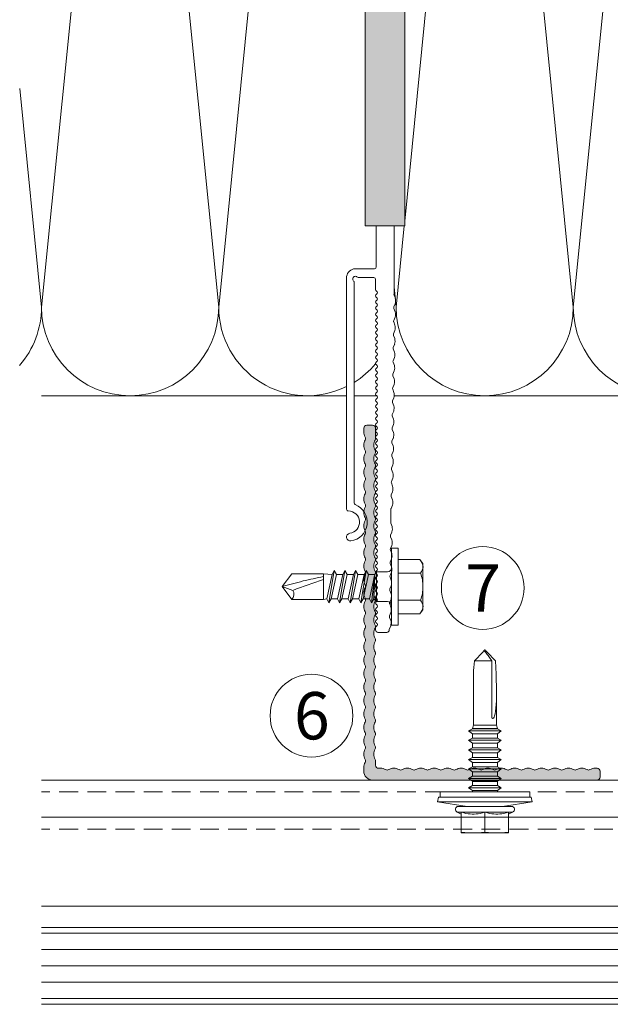
# Model space of a CAD drawing. Units: millimetres. Extents: x 2871 to 6779, y 1717 to 4375.
# Drawn here: x 3737 to 3837, y 2989 to 3156 of the extents above; entities that cross this region are included whole.
import ezdxf

# ---------------------------------------------------------------- set-up
doc = ezdxf.new("R2010")
doc.units = ezdxf.units.MM
doc.linetypes.add('VERDECKT2', pattern=[4.7625, 3.175, -1.5875])
doc.layers.add('90%', color=7, linetype='Continuous', transparency=0.9)
for name, color, linetype, lineweight in [('Schmale Strichlierte  Volllinie', 7, 'VERDECKT2', 13), ('Schmale Volllinie', 7, 'Continuous', 13), ('Schmale Volllinie_Blau', 5, 'Continuous', 13), ('Schmale Volllinie_Grau', 252, 'Continuous', 13), ('Text', 7, 'Continuous', 13)]:
    doc.layers.add(name, color=color, linetype=linetype, lineweight=lineweight)
doc.layers.add('Schraffur blau 80 %', color=5, linetype='Continuous', lineweight=13, transparency=0.65)
doc.styles.get("Standard").update_dxf_attribs({"font": 'arial.ttf'})

# ---------------------------------------------------------------- blocks, each defined once
blk = doc.blocks.new('SAD_01')
at = {"layer": 'Schmale Volllinie_Blau', "linetype": 'Continuous'}
for p, q in [((0, 18.55), (-2.16, 16.87)), ((0, 18.55), (2.16, 16.88)), ((-2.16, 11.53), (-2.16, 16.87)), ((2.16, 11.53), (2.16, 16.88)), ((-2.05, 10.98), (-2.71, 10.6)), ((-2.71, 10.6), (-2.05, 10.22)), ((2.71, 9.7), (-2.71, 10.6)), ((-2.16, 11.53), (2.16, 11.53)), ((-2.05, 10.98), (-2.16, 11.53)), ((2.05, 10.07), (-2.05, 10.98)), ((-2.05, 10.22), (-2.05, 9.17)), ((2.05, 9.32), (-2.05, 10.22)), ((2.05, 10.07), (2.16, 11.53)), ((2.71, 9.7), (2.05, 10.07)), ((-2.05, 9.17), (-2.71, 8.8)), ((-2.71, 8.8), (-2.05, 8.42)), ((2.71, 7.89), (-2.71, 8.8)), ((2.05, 8.27), (-2.05, 9.17)), ((2.05, 7.52), (-2.05, 8.42)), ((-2.05, 8.42), (-2.05, 7.37)), ((2.05, 9.32), (2.71, 9.7)), ((2.05, 9.32), (2.05, 8.27)), ((-2.05, 7.37), (-2.71, 6.99)), ((-2.71, 6.99), (-2.05, 6.62)), ((2.71, 6.09), (-2.71, 6.99)), ((2.05, 6.47), (-2.05, 7.37)), ((2.71, 7.89), (2.05, 8.27)), ((2.05, 7.52), (2.71, 7.89)), ((2.05, 7.52), (2.05, 6.47)), ((-2.05, 5.56), (-2.71, 5.19)), ((2.71, 4.29), (-2.71, 5.19)), ((-2.71, 5.19), (-2.05, 4.81)), ((2.05, 5.71), (-2.05, 6.62)), ((-2.05, 6.62), (-2.05, 5.56)), ((2.05, 4.66), (-2.05, 5.56)), ((2.71, 6.09), (2.05, 6.47)), ((2.05, 5.71), (2.71, 6.09)), ((2.05, 5.71), (2.05, 4.66)), ((2.05, 5.48), (2.05, 4.66)), ((-2.71, 3.38), (-2.05, 3.76)), ((-2.05, 3.01), (-2.71, 3.38)), ((-2.71, 3.38), (2.05, 2.86)), ((2.05, 3.91), (-2.05, 4.81)), ((-2.05, 4.81), (-2.05, 3.76)), ((2.05, 2.86), (-2.05, 3.76)), ((2.71, 4.29), (2.05, 4.66)), ((2.05, 3.91), (2.71, 4.29)), ((2.05, 3.91), (2.05, 2.86)), ((-2.51, 2.56), (-2.05, 3.01)), ((-2.51, 2.56), (-2.51, 0.7)), ((2.51, 2.56), (-2.51, 2.56)), ((2.51, 2.56), (-2.51, 2.56)), ((-2.05, 3.01), (2.05, 2.86)), ((2.51, 2.56), (2.05, 2.86)), ((2.51, 2.56), (2.51, 0.7)), ((-6.52, 0), (-2.76, 0)), ((-6.52, 0), (-6.52, -1.1)), ((2.76, 0), (-2.76, 0)), ((6.52, 0), (2.76, 0)), ((6.52, 0), (6.52, -1.1)), ((6.52, -1.1), (-6.52, -1.1)), ((-4.58, -1.1), (-4.58, -4.77)), ((-2.29, -4.89), (-2.29, -1.1)), ((2.29, -4.89), (2.29, -1.1)), ((4.58, -1.1), (4.58, -4.77)), ((-3.9, -5.31), (-4.58, -4.77)), ((3.9, -5.31), (4.58, -4.77)), ((-3.9, -5.31), (0, -5.31)), ((3.9, -5.31), (0, -5.31))]:
    blk.add_line(p, q, dxfattribs=at)
for centre, radius, start, end in [((-1.31, 17.74), 1.21, 225.7173, 303.8082), ((-3.21, 0.7), 0.702, 270, 0), ((3.21, 0.7), 0.702, 180, 270)]:
    blk.add_arc(centre, radius, start, end, dxfattribs=at)
for points, knots in [([(0, 18.55), (-0.21, 17.94), (-0.42, 17.34), (-0.63, 16.73), (-0.01, 15), (0.61, 13.26), (1.23, 11.53)], [0, 0, 0, 0, 0.257786, 0.257786, 0.257786, 1, 1, 1, 1]), ([(0, 18.55), (0.32, 17.36), (0.64, 16.18), (0.96, 14.99), (1.21, 13.84), (1.46, 12.68), (1.72, 11.53)], [0, 0, 0, 0, 0.508939, 0.508939, 0.508939, 1, 1, 1, 1]), ([(-4.58, -4.77), (-4.16, -5.15), (-3.4, -5.47), (-2.64, -5.16), (-2.29, -4.89)], [0, 0, 0, 0, 0.551816, 1, 1, 1, 1]), ([(4.58, -4.77), (4.16, -5.15), (3.4, -5.47), (2.64, -5.16), (2.29, -4.89)], [0, 0, 0, 0, 0.551816, 1, 1, 1, 1])]:
    blk.add_open_spline(points, degree=3, knots=knots, dxfattribs=at)
blk.add_open_spline([(2.29, -4.89), (1.53, -5.17), (0, -5.45), (-1.53, -5.17), (-2.29, -4.89)], degree=3, dxfattribs=at)
blk = doc.blocks.new('FOX-VT_220_L_11 Draufsicht')
at = {"layer": '90%'}
h = blk.add_hatch(color=256, dxfattribs=at)
h.dxf.hatch_style = 1
h.paths.add_polyline_path([(-148.79, 1.58), (-7.28, 1.58), (-7.28, -5.1), (-148.79, -5.1)])
at = {"layer": 'Schmale Volllinie'}
for p, q in [((-157.59, 4.74), (-196.69, 4.74)), ((-195.64, 3.44), (-158.34, 3.44)), ((-156.02, 2.62), (-156.04, 3.56)), ((-157.52, 2.62), (-157.52, 0.12)), ((-156.02, 0), (-156.02, 2.62)), ((-7.28, 1.58), (-148.79, 1.58)), ((-148.79, 1.58), (-148.79, -5.1)), ((-217.52, -0.58), (-217.52, -2.08)), ((-217.12, -0.18), (-216.72, -0.18)), ((-159.57, -0.18), (-157.82, -0.18)), ((-155.72, -0.3), (-148.79, -0.3)), ((-216.99, -2.5), (-216.45, -2.73)), ((-215.53, -2.74), (-214.98, -2.53)), ((-210.98, -2.81), (-210.43, -2.59)), ((-210.18, -2.59), (-209.63, -2.83)), ((-206.44, -2.87), (-205.89, -2.65)), ((-205.63, -2.66), (-205.09, -2.89)), ((-201.09, -2.72), (-200.55, -2.95)), ((-198.95, -2.74), (-196.68, -2.77)), ((-196.55, -2.79), (-196, -3.02)), ((-194.28, -2.82), (-193.73, -3.05)), ((-192.81, -3.06), (-192.26, -2.85)), ((-192.01, -2.85), (-191.46, -3.08)), ((-187.46, -2.92), (-186.92, -3.15)), ((-186, -3.16), (-185.45, -2.95)), ((-185.21, -2.95), (-184.66, -3.18)), ((-183.74, -3.19), (-183.19, -2.98)), ((-180.66, -3.01), (-180.12, -3.24)), ((-179.2, -3.26), (-178.65, -3.04)), ((-178.39, -3.05), (-177.85, -3.28)), ((-176.12, -3.08), (-175.58, -3.31)), ((-173.85, -3.11), (-173.31, -3.34)), ((-172.39, -3.35), (-171.83, -3.14)), ((-171.58, -3.14), (-171.03, -3.37)), ((-163.3, -3.48), (-162.75, -3.27)), ((-161.03, -3.52), (-160.48, -3.3)), ((-149.02, -3.3), (-160.22, -3.3)), ((-148.79, -3.3), (-149.02, -3.3)), ((-148.79, -5.1), (-7.28, -5.1))]:
    blk.add_line(p, q, dxfattribs=at)
at = {"layer": 'Schmale Volllinie', "extrusion": (0.390851, 0.920454, 0)}
for p, q in [((-214.72, -2.53), (-214.17, -2.76)), ((-212.45, -2.56), (-211.9, -2.79)), ((-207.91, -2.63), (-207.36, -2.86)), ((-203.36, -2.69), (-202.82, -2.92)), ((-189.74, -2.88), (-189.19, -3.12)), ((-182.94, -2.98), (-182.39, -3.21)), ((-169.31, -3.17), (-168.76, -3.41)), ((-167.04, -3.21), (-166.49, -3.44)), ((-164.76, -3.24), (-164.22, -3.47)), ((-162.49, -3.27), (-161.95, -3.5))]:
    blk.add_line(p, q, dxfattribs=at)
at = {"layer": 'Schmale Volllinie', "extrusion": (-0.364557, 0.931181, 0)}
for p, q in [((-213.26, -2.77), (-212.7, -2.56)), ((-208.71, -2.84), (-208.16, -2.62)), ((-204.17, -2.9), (-203.62, -2.69)), ((-201.9, -2.94), (-201.35, -2.72)), ((-199.63, -2.97), (-199.08, -2.75)), ((-195.08, -3.03), (-194.53, -2.82)), ((-190.54, -3.1), (-189.99, -2.88)), ((-188.27, -3.13), (-187.72, -2.91)), ((-181.47, -3.23), (-180.92, -3.01)), ((-176.93, -3.29), (-176.38, -3.07)), ((-174.66, -3.32), (-174.11, -3.11)), ((-170.11, -3.39), (-169.56, -3.17)), ((-167.84, -3.42), (-167.29, -3.2)), ((-165.57, -3.45), (-165.02, -3.24))]:
    blk.add_line(p, q, dxfattribs=at)
at = {"layer": 'Schmale Volllinie'}
for centre, radius, start, end in [((-201.42, 4.09), 0.65, 7.9125, 187.9125), ((-198.89, 4.44), 3.2, 187.9125, 338.2198), ((-198.89, 4.44), 1.9, 187.9125, 0.0235), ((-196.69, 4.44), 0.3, 90.0235, 180.0235), ((-195.64, 3.14), 0.3, 90.0235, 158.2198), ((-158.34, 3.74), 0.3, 270.0235, 321.3413), ((-157.77, 3.23), 0.467, 310.4005, 135.8585), ((-157.59, 3.14), 1.6, 15.0235, 90.0235), ((-157.23, 2.7), 0.3, 143.7057, 195.0235), ((-157.82, 0.12), 0.3, 270, 0), ((-217.12, -0.58), 0.4, 90, 180), ((-216.72, -0.48), 0.3, 30, 90), ((-216.2, -0.18), 0.3, 210, 330), ((-215.68, -0.48), 0.3, 30, 150), ((-215.17, -0.18), 0.3, 210, 330), ((-214.65, -0.48), 0.3, 30, 150), ((-214.13, -0.18), 0.3, 210, 330), ((-213.61, -0.48), 0.3, 30, 150), ((-213.09, -0.18), 0.3, 210, 330), ((-212.57, -0.48), 0.3, 30, 150), ((-212.05, -0.18), 0.3, 210, 330), ((-211.53, -0.48), 0.3, 30, 150), ((-211.01, -0.18), 0.3, 210, 330), ((-210.49, -0.48), 0.3, 30, 150), ((-209.97, -0.18), 0.3, 210, 330), ((-209.45, -0.48), 0.3, 30, 150), ((-208.93, -0.18), 0.3, 210, 330), ((-208.41, -0.48), 0.3, 30, 150), ((-207.89, -0.18), 0.3, 210, 330), ((-207.37, -0.48), 0.3, 30, 150), ((-206.85, -0.18), 0.3, 210, 330), ((-206.33, -0.48), 0.3, 30, 150), ((-205.81, -0.18), 0.3, 210, 330), ((-205.29, -0.48), 0.3, 30, 150), ((-204.77, -0.18), 0.3, 210, 330), ((-204.25, -0.48), 0.3, 30, 150), ((-203.73, -0.18), 0.3, 210, 330), ((-203.21, -0.48), 0.3, 30, 150), ((-202.69, -0.18), 0.3, 210, 330), ((-202.17, -0.48), 0.3, 30, 150), ((-201.66, -0.18), 0.3, 210, 330), ((-201.14, -0.48), 0.3, 30, 150), ((-200.62, -0.18), 0.3, 210, 330), ((-200.1, -0.48), 0.3, 30, 150), ((-199.58, -0.18), 0.3, 210, 330), ((-199.06, -0.48), 0.3, 30, 150), ((-198.54, -0.18), 0.3, 210, 330), ((-198.02, -0.48), 0.3, 30, 150), ((-197.5, -0.18), 0.3, 210, 330), ((-196.98, -0.48), 0.3, 30, 150), ((-196.46, -0.18), 0.3, 210, 330), ((-195.94, -0.48), 0.3, 30, 150), ((-195.42, -0.18), 0.3, 210, 330), ((-194.9, -0.48), 0.3, 30, 150), ((-194.38, -0.18), 0.3, 210, 330), ((-193.86, -0.48), 0.3, 30, 150), ((-193.34, -0.18), 0.3, 210, 330), ((-192.82, -0.48), 0.3, 30, 150), ((-192.3, -0.18), 0.3, 210, 330), ((-191.78, -0.48), 0.3, 30, 150), ((-191.26, -0.18), 0.3, 210, 330), ((-190.74, -0.48), 0.3, 30, 150), ((-190.22, -0.18), 0.3, 210, 330), ((-189.7, -0.48), 0.3, 30, 150), ((-189.18, -0.18), 0.3, 210, 330), ((-188.66, -0.48), 0.3, 30, 150), ((-188.15, -0.18), 0.3, 210, 330), ((-187.63, -0.48), 0.3, 30, 150), ((-187.11, -0.18), 0.3, 210, 330), ((-186.59, -0.48), 0.3, 30, 150), ((-186.07, -0.18), 0.3, 210, 330), ((-185.55, -0.48), 0.3, 30, 150), ((-185.03, -0.18), 0.3, 210, 330), ((-184.51, -0.48), 0.3, 30, 150), ((-183.99, -0.18), 0.3, 210, 330), ((-183.47, -0.48), 0.3, 30, 150), ((-182.95, -0.18), 0.3, 210, 330), ((-182.43, -0.48), 0.3, 30, 150), ((-181.91, -0.18), 0.3, 210, 330), ((-181.39, -0.48), 0.3, 30, 150), ((-180.87, -0.18), 0.3, 210, 330), ((-180.35, -0.48), 0.3, 30, 150), ((-179.83, -0.18), 0.3, 210, 330), ((-179.31, -0.48), 0.3, 30, 150), ((-178.79, -0.18), 0.3, 210, 330), ((-178.27, -0.48), 0.3, 30, 150), ((-177.75, -0.18), 0.3, 210, 330), ((-177.23, -0.48), 0.3, 30, 150), ((-176.71, -0.18), 0.3, 210, 330), ((-176.19, -0.48), 0.3, 30, 150), ((-175.67, -0.18), 0.3, 210, 330), ((-175.15, -0.48), 0.3, 30, 150), ((-174.64, -0.18), 0.3, 210, 330), ((-174.12, -0.48), 0.3, 30, 150), ((-173.6, -0.18), 0.3, 210, 330), ((-173.08, -0.48), 0.3, 30, 150), ((-172.56, -0.18), 0.3, 210, 330), ((-172.04, -0.48), 0.3, 30, 150), ((-171.52, -0.18), 0.3, 210, 330), ((-171, -0.48), 0.3, 30, 150), ((-170.48, -0.18), 0.3, 210, 330), ((-169.96, -0.48), 0.3, 30, 150), ((-169.44, -0.18), 0.3, 210, 330), ((-168.92, -0.48), 0.3, 30, 150), ((-168.4, -0.18), 0.3, 210, 330), ((-167.88, -0.48), 0.3, 30, 150), ((-167.36, -0.18), 0.3, 210, 330), ((-166.84, -0.48), 0.3, 30, 150), ((-166.32, -0.18), 0.3, 210, 330), ((-165.8, -0.48), 0.3, 30, 150), ((-165.28, -0.18), 0.3, 210, 330), ((-164.76, -0.48), 0.3, 30, 150), ((-164.24, -0.18), 0.3, 210, 330), ((-163.72, -0.48), 0.3, 30, 150), ((-163.2, -0.18), 0.3, 210, 330), ((-162.68, -0.48), 0.3, 30, 150), ((-162.16, -0.18), 0.3, 210, 330), ((-161.64, -0.48), 0.3, 30, 150), ((-161.13, -0.18), 0.3, 210, 330), ((-160.61, -0.48), 0.3, 30, 150), ((-160.09, -0.18), 0.3, 210, 330), ((-159.57, -0.48), 0.3, 90, 150), ((-155.72, 0), 0.3, 180, 270), ((-217.12, -2.08), 0.4, 180, 270), ((-217.13, -2.98), 0.5, 74.3906, 89.1865), ((-215.96, -1), 1.8, 254.3905, 283.9824), ((-214.85, -3.01), 0.5, 74.3906, 103.9823), ((-213.69, -1.03), 1.8, 254.3905, 283.9824), ((-212.58, -3.04), 0.5, 74.3906, 103.9823), ((-211.42, -1.06), 1.8, 254.3905, 283.9824), ((-210.31, -3.08), 0.5, 74.3906, 103.9823), ((-209.15, -1.09), 1.8, 254.3905, 283.9824), ((-208.04, -3.11), 0.5, 74.3906, 103.9823), ((-206.88, -1.12), 1.8, 254.3905, 283.9824), ((-205.77, -3.14), 0.5, 74.3906, 103.9823), ((-204.6, -1.16), 1.8, 254.3905, 283.9824), ((-203.5, -3.17), 0.5, 74.3906, 103.9823), ((-202.33, -1.19), 1.8, 254.3905, 283.9824), ((-201.23, -3.2), 0.5, 74.3906, 103.9823), ((-200.06, -1.22), 1.8, 254.3905, 283.9824), ((-198.95, -3.24), 0.5, 89.1867, 103.9821), ((-196.68, -3.27), 0.5, 74.3906, 89.1865), ((-195.52, -1.29), 1.8, 254.3905, 283.9824), ((-194.41, -3.3), 0.5, 74.3906, 103.9823), ((-193.25, -1.32), 1.8, 254.3905, 283.9824), ((-192.14, -3.33), 0.5, 74.3906, 103.9823), ((-190.98, -1.35), 1.8, 254.3905, 283.9824), ((-189.87, -3.37), 0.5, 74.3906, 103.9823), ((-188.71, -1.38), 1.8, 254.3905, 283.9824), ((-187.6, -3.4), 0.5, 74.3906, 103.9823), ((-186.43, -1.41), 1.8, 254.3905, 283.9824), ((-185.34, -3.43), 0.5, 74.3906, 103.9823), ((-185.33, -3.43), 0.5, 74.3906, 103.9823), ((-184.18, -1.45), 1.8, 254.3905, 283.9824), ((-183.07, -3.46), 0.5, 74.3906, 103.9823), ((-181.91, -1.48), 1.8, 254.3905, 283.9824), ((-180.8, -3.49), 0.5, 74.3906, 103.9823), ((-179.63, -1.51), 1.8, 254.3905, 283.9824), ((-178.53, -3.53), 0.5, 74.3906, 103.9823), ((-177.36, -1.54), 1.8, 254.3905, 283.9824), ((-176.26, -3.56), 0.5, 74.3906, 103.9823), ((-175.09, -1.58), 1.8, 254.3905, 283.9824), ((-173.98, -3.59), 0.5, 74.3906, 103.9823), ((-171.71, -3.62), 0.5, 74.3906, 103.9823), ((-169.44, -3.66), 0.5, 74.3906, 103.9823), ((-167.17, -3.69), 0.5, 74.3906, 103.9823), ((-164.9, -3.72), 0.5, 74.3906, 103.9823), ((-162.63, -3.75), 0.5, 74.3906, 103.9823), ((-160.36, -3.79), 0.5, 74.3906, 103.9823), ((-172.82, -1.61), 1.8, 254.3905, 283.9824), ((-170.55, -1.64), 1.8, 254.3905, 283.9824), ((-168.28, -1.67), 1.8, 254.3905, 283.9824), ((-166.01, -1.7), 1.8, 254.3905, 283.9824), ((-163.74, -1.74), 1.8, 254.3905, 283.9824), ((-161.46, -1.77), 1.8, 254.3905, 283.9824)]:
    blk.add_arc(centre, radius, start, end, dxfattribs=at)
blk.add_blockref('SAD_01', (-209.79, -2.89))
blk = doc.blocks.new('L-Profil 40x60')
at = {"layer": 'Schraffur blau 80 %'}
blk.add_hatch(color=256, dxfattribs=at).paths.add_polyline_path([(36.18, 1.5, -0.129841), (37.07, 1.27, 0.129841), (37.31, 1.2, 0.129841), (37.56, 1.27, -0.129841), (38.45, 1.5, -0.129841), (39.34, 1.27, 0.129841), (39.59, 1.2, 0.129841), (39.83, 1.27, -0.129841), (40.72, 1.5, -0.129841), (41.61, 1.27, 0.129841), (41.86, 1.2, 0.129841), (42.1, 1.27, -0.129841), (42.99, 1.5, -0.129841), (43.88, 1.27, 0.129841), (44.13, 1.2, 0.129841), (44.38, 1.27, -0.129841), (45.27, 1.5, -0.129841), (46.15, 1.27, 0.129841), (46.4, 1.2, 0.129841), (46.65, 1.27, -0.129841), (47.54, 1.5, -0.129841), (48.43, 1.27, 0.129841), (48.67, 1.2, 0.129841), (48.92, 1.27, -0.129841), (49.81, 1.5, -0.129841), (50.7, 1.27, 0.129841), (50.94, 1.2, 0.129841), (51.19, 1.27, -0.129841), (52.08, 1.5, -0.129841), (52.97, 1.27, 0.129841), (53.22, 1.2, 0.129841), (53.46, 1.27, -0.129841), (54.35, 1.5, -0.129841), (55.24, 1.27, 0.129841), (55.49, 1.2, 0.129841), (55.73, 1.27, -0.129841), (56.62, 1.5, -0.129841), (57.51, 1.27, 0.129841), (57.76, 1.2, 0.129841), (58.01, 1.27, -0.129841), (58.89, 1.5), (59.5, 1.5, -0.414214), (60, 1), (60, 0, -0.414214), (59.5, -0.5), (57.76, -0.5, -0.129841), (57.51, -0.43, 0.129841), (56.62, -0.2, 0.129841), (55.73, -0.43, -0.129841), (55.49, -0.5, -0.129841), (55.24, -0.43, 0.129841), (54.35, -0.2, 0.129841), (53.46, -0.43, -0.129841), (53.22, -0.5, -0.129841), (52.97, -0.43, 0.129841), (52.08, -0.2, 0.129841), (51.19, -0.43, -0.129841), (50.94, -0.5, -0.129841), (50.7, -0.43, 0.129841), (49.81, -0.2, 0.129841), (48.92, -0.43, -0.129841), (48.67, -0.5, -0.129841), (48.43, -0.43, 0.129841), (47.54, -0.2, 0.129841), (46.65, -0.43, -0.129841), (46.4, -0.5, -0.129841), (46.15, -0.43, 0.129841), (45.27, -0.2, 0.129841), (44.38, -0.43, -0.129841), (44.13, -0.5, -0.129841), (43.88, -0.43, 0.129841), (42.99, -0.2, 0.129841), (42.1, -0.43, -0.129841), (41.86, -0.5, -0.129841), (41.61, -0.43, 0.129841), (40.72, -0.2, 0.129841), (39.83, -0.43, -0.129841), (39.59, -0.5, -0.129841), (39.34, -0.43, 0.129841), (38.45, -0.2, 0.129841), (37.56, -0.43, -0.129841), (37.31, -0.5, -0.129841), (37.07, -0.43, 0.129841), (36.18, -0.2, 0.129841), (35.29, -0.43, -0.129841), (35.04, -0.5, -0.129841), (34.8, -0.43, 0.129841), (33.91, -0.2, 0.129841), (33.02, -0.43, -0.129841), (32.77, -0.5, -0.129841), (32.52, -0.43, 0.129841), (31.64, -0.2, 0.129841), (30.75, -0.43, -0.129841), (30.5, -0.5, -0.129841), (30.25, -0.43, 0.129841), (29.36, -0.2, 0.129841), (28.48, -0.43, -0.129841), (28.23, -0.5, -0.129841), (27.98, -0.43, 0.129841), (27.09, -0.2, 0.129841), (26.2, -0.43, -0.129841), (25.96, -0.5, -0.129841), (25.71, -0.43, 0.129841), (24.82, -0.2, 0.129841), (23.93, -0.43, -0.129841), (23.69, -0.5, -0.129841), (23.44, -0.43, 0.129841), (22.55, -0.2, 0.129841), (21.66, -0.43, -0.129841), (21.41, -0.5, -0.129841), (21.17, -0.43, 0.129841), (20.28, -0.2, 0.129841), (19.39, -0.43, -0.129841), (19.14, -0.5, -0.129841), (18.9, -0.43, 0.129841), (18.01, -0.2, 0.129841), (17.12, -0.43, -0.129841), (16.87, -0.5, -0.129841), (16.62, -0.43, 0.129841), (15.73, -0.2, 0.129841), (14.85, -0.43, -0.129841), (14.6, -0.5, -0.129841), (14.35, -0.43, 0.129841), (13.46, -0.2, 0.129841), (12.57, -0.43, -0.129841), (12.33, -0.5, -0.129841), (12.08, -0.43, 0.129841), (11.19, -0.2, 0.129841), (10.3, -0.43, -0.129841), (10.06, -0.5, -0.129841), (9.81, -0.43, 0.129841), (8.92, -0.2, 0.129841), (8.03, -0.43, -0.129841), (7.78, -0.5, -0.129841), (7.54, -0.43, 0.129841), (6.65, -0.2, 0.129841), (5.76, -0.43, -0.129841), (5.51, -0.5, -0.129841), (5.27, -0.43, 0.129841), (4.38, -0.2, 0.129841), (3.49, -0.43, -0.129841), (3.24, -0.5), (2.5, -0.5, 0.414214), (2, -1), (2, -1.33, -0.129841), (1.77, -2.22, 0.129841), (1.7, -2.46, 0.129841), (1.77, -2.71, -0.129841), (2, -3.6, -0.129841), (1.77, -4.49, 0.129841), (1.7, -4.73, 0.129841), (1.77, -4.98, -0.129841), (2, -5.87, -0.129841), (1.77, -6.76, 0.129841), (1.7, -7.01, 0.129841), (1.77, -7.25, -0.129841), (2, -8.14, -0.129841), (1.77, -9.03, 0.129841), (1.7, -9.28, 0.129841), (1.77, -9.52, -0.129841), (2, -10.41, -0.129841), (1.77, -11.3, 0.129841), (1.7, -11.55, 0.129841), (1.77, -11.8, -0.129841), (2, -12.69, -0.129841), (1.77, -13.57, 0.129841), (1.7, -13.82, 0.129841), (1.77, -14.07, -0.129841), (2, -14.96, -0.129841), (1.77, -15.85, 0.129841), (1.7, -16.09, 0.129841), (1.77, -16.34, -0.129841), (2, -17.23, -0.129841), (1.77, -18.12, 0.129841), (1.7, -18.36, 0.129841), (1.77, -18.61, -0.129841), (2, -19.5, -0.129841), (1.77, -20.39, 0.129841), (1.7, -20.64, 0.129841), (1.77, -20.88, -0.129841), (2, -21.77, -0.129841), (1.77, -22.66, 0.129841), (1.7, -22.91, 0.129841), (1.77, -23.15, -0.129841), (2, -24.04, -0.129841), (1.77, -24.93, 0.129841), (1.7, -25.18, 0.129841), (1.77, -25.43, -0.129841), (2, -26.31, -0.129841), (1.77, -27.2, 0.129841), (1.7, -27.45, 0.129841), (1.77, -27.7, -0.129841), (2, -28.59, -0.129841), (1.77, -29.48, 0.129841), (1.7, -29.72, 0.129841), (1.77, -29.97, -0.129841), (2, -30.86, -0.129841), (1.77, -31.75, 0.129841), (1.7, -31.99, 0.129841), (1.77, -32.24, -0.129841), (2, -33.13, -0.129841), (1.77, -34.02, 0.129841), (1.7, -34.27, 0.129841), (1.77, -34.51, -0.129841), (2, -35.4, -0.129841), (1.77, -36.29, 0.129841), (1.7, -36.54, 0.129841), (1.77, -36.78, -0.129841), (2, -37.67), (2, -38, -0.414214), (1.5, -38.5), (0.5, -38.5, -0.414214), (0, -38), (0, 0, -0.414214), (1.5, 1.5), (2.11, 1.5, -0.129841), (2.99, 1.27, 0.129841), (3.24, 1.2, 0.129841), (3.49, 1.27, -0.129841), (4.38, 1.5, -0.129841), (5.27, 1.27, 0.129841), (5.51, 1.2, 0.129841), (5.76, 1.27, -0.129841), (6.65, 1.5, -0.129841), (7.54, 1.27, 0.129841), (7.78, 1.2, 0.129841), (8.03, 1.27, -0.129841), (8.92, 1.5, -0.129841), (9.81, 1.27, 0.129841), (10.06, 1.2, 0.129841), (10.3, 1.27, -0.129841), (11.19, 1.5, -0.129841), (12.08, 1.27, 0.129841), (12.33, 1.2, 0.129841), (12.57, 1.27, -0.129841), (13.46, 1.5, -0.129841), (14.35, 1.27, 0.129841), (14.6, 1.2, 0.129841), (14.85, 1.27, -0.129841), (15.73, 1.5, -0.129841), (16.62, 1.27, 0.129841), (16.87, 1.2, 0.129841), (17.12, 1.27, -0.129841), (18.01, 1.5, -0.129841), (18.9, 1.27, 0.129841), (19.14, 1.2, 0.129841), (19.39, 1.27, -0.129841), (20.28, 1.5, -0.129841), (21.17, 1.27, 0.129841), (21.41, 1.2, 0.129841), (21.66, 1.27, -0.129841), (22.55, 1.5, -0.129841), (23.44, 1.27, 0.129841), (23.69, 1.2, 0.129841), (23.93, 1.27, -0.129841), (24.82, 1.5, -0.129841), (25.71, 1.27, 0.129841), (25.96, 1.2, 0.129841), (26.2, 1.27, -0.129841), (27.09, 1.5, -0.129841), (27.98, 1.27, 0.129841), (28.23, 1.2, 0.129841), (28.48, 1.27, -0.129841), (29.36, 1.5, -0.129841), (30.25, 1.27, 0.129841), (30.5, 1.2, 0.129841), (30.75, 1.27, -0.129841), (31.64, 1.5, -0.129841), (32.52, 1.27, 0.129841), (32.77, 1.2, 0.129841), (33.02, 1.27, -0.129841), (33.91, 1.5, -0.129841), (34.8, 1.27, 0.129841), (35.04, 1.2, 0.129841), (35.29, 1.27, -0.129841)])
at = {"layer": 'Schmale Volllinie'}
blk.add_lwpolyline([(36.18, 1.5, -0.129841), (37.07, 1.27, 0.129841), (37.31, 1.2, 0.129841), (37.56, 1.27, -0.129841), (38.45, 1.5, -0.129841), (39.34, 1.27, 0.129841), (39.59, 1.2, 0.129841), (39.83, 1.27, -0.129841), (40.72, 1.5, -0.129841), (41.61, 1.27, 0.129841), (41.86, 1.2, 0.129841), (42.1, 1.27, -0.129841), (42.99, 1.5, -0.129841), (43.88, 1.27, 0.129841), (44.13, 1.2, 0.129841), (44.38, 1.27, -0.129841), (45.27, 1.5, -0.129841), (46.15, 1.27, 0.129841), (46.4, 1.2, 0.129841), (46.65, 1.27, -0.129841), (47.54, 1.5, -0.129841), (48.43, 1.27, 0.129841), (48.67, 1.2, 0.129841), (48.92, 1.27, -0.129841), (49.81, 1.5, -0.129841), (50.7, 1.27, 0.129841), (50.94, 1.2, 0.129841), (51.19, 1.27, -0.129841), (52.08, 1.5, -0.129841), (52.97, 1.27, 0.129841), (53.22, 1.2, 0.129841), (53.46, 1.27, -0.129841), (54.35, 1.5, -0.129841), (55.24, 1.27, 0.129841), (55.49, 1.2, 0.129841), (55.73, 1.27, -0.129841), (56.62, 1.5, -0.129841), (57.51, 1.27, 0.129841), (57.76, 1.2, 0.129841), (58.01, 1.27, -0.129841), (58.89, 1.5), (59.5, 1.5, -0.414214), (60, 1), (60, 0, -0.414214), (59.5, -0.5), (57.76, -0.5, -0.129841), (57.51, -0.43, 0.129841), (56.62, -0.2, 0.129841), (55.73, -0.43, -0.129841), (55.49, -0.5, -0.129841), (55.24, -0.43, 0.129841), (54.35, -0.2, 0.129841), (53.46, -0.43, -0.129841), (53.22, -0.5, -0.129841), (52.97, -0.43, 0.129841), (52.08, -0.2, 0.129841), (51.19, -0.43, -0.129841), (50.94, -0.5, -0.129841), (50.7, -0.43, 0.129841), (49.81, -0.2, 0.129841), (48.92, -0.43, -0.129841), (48.67, -0.5, -0.129841), (48.43, -0.43, 0.129841), (47.54, -0.2, 0.129841), (46.65, -0.43, -0.129841), (46.4, -0.5, -0.129841), (46.15, -0.43, 0.129841), (45.27, -0.2, 0.129841), (44.38, -0.43, -0.129841), (44.13, -0.5, -0.129841), (43.88, -0.43, 0.129841), (42.99, -0.2, 0.129841), (42.1, -0.43, -0.129841), (41.86, -0.5, -0.129841), (41.61, -0.43, 0.129841), (40.72, -0.2, 0.129841), (39.83, -0.43, -0.129841), (39.59, -0.5, -0.129841), (39.34, -0.43, 0.129841), (38.45, -0.2, 0.129841), (37.56, -0.43, -0.129841), (37.31, -0.5, -0.129841), (37.07, -0.43, 0.129841), (36.18, -0.2, 0.129841), (35.29, -0.43, -0.129841), (35.04, -0.5, -0.129841), (34.8, -0.43, 0.129841), (33.91, -0.2, 0.129841), (33.02, -0.43, -0.129841), (32.77, -0.5, -0.129841), (32.52, -0.43, 0.129841), (31.64, -0.2, 0.129841), (30.75, -0.43, -0.129841), (30.5, -0.5, -0.129841), (30.25, -0.43, 0.129841), (29.36, -0.2, 0.129841), (28.48, -0.43, -0.129841), (28.23, -0.5, -0.129841), (27.98, -0.43, 0.129841), (27.09, -0.2, 0.129841), (26.2, -0.43, -0.129841), (25.96, -0.5, -0.129841), (25.71, -0.43, 0.129841), (24.82, -0.2, 0.129841), (23.93, -0.43, -0.129841), (23.69, -0.5, -0.129841), (23.44, -0.43, 0.129841), (22.55, -0.2, 0.129841), (21.66, -0.43, -0.129841), (21.41, -0.5, -0.129841), (21.17, -0.43, 0.129841), (20.28, -0.2, 0.129841), (19.39, -0.43, -0.129841), (19.14, -0.5, -0.129841), (18.9, -0.43, 0.129841), (18.01, -0.2, 0.129841), (17.12, -0.43, -0.129841), (16.87, -0.5, -0.129841), (16.62, -0.43, 0.129841), (15.73, -0.2, 0.129841), (14.85, -0.43, -0.129841), (14.6, -0.5, -0.129841), (14.35, -0.43, 0.129841), (13.46, -0.2, 0.129841), (12.57, -0.43, -0.129841), (12.33, -0.5, -0.129841), (12.08, -0.43, 0.129841), (11.19, -0.2, 0.129841), (10.3, -0.43, -0.129841), (10.06, -0.5, -0.129841), (9.81, -0.43, 0.129841), (8.92, -0.2, 0.129841), (8.03, -0.43, -0.129841), (7.78, -0.5, -0.129841), (7.54, -0.43, 0.129841), (6.65, -0.2, 0.129841), (5.76, -0.43, -0.129841), (5.51, -0.5, -0.129841), (5.27, -0.43, 0.129841), (4.38, -0.2, 0.129841), (3.49, -0.43, -0.129841), (3.24, -0.5), (2.5, -0.5, 0.414214), (2, -1), (2, -1.33, -0.129841), (1.77, -2.22, 0.129841), (1.7, -2.46, 0.129841), (1.77, -2.71, -0.129841), (2, -3.6, -0.129841), (1.77, -4.49, 0.129841), (1.7, -4.73, 0.129841), (1.77, -4.98, -0.129841), (2, -5.87, -0.129841), (1.77, -6.76, 0.129841), (1.7, -7.01, 0.129841), (1.77, -7.25, -0.129841), (2, -8.14, -0.129841), (1.77, -9.03, 0.129841), (1.7, -9.28, 0.129841), (1.77, -9.52, -0.129841), (2, -10.41, -0.129841), (1.77, -11.3, 0.129841), (1.7, -11.55, 0.129841), (1.77, -11.8, -0.129841), (2, -12.69, -0.129841), (1.77, -13.57, 0.129841), (1.7, -13.82, 0.129841), (1.77, -14.07, -0.129841), (2, -14.96, -0.129841), (1.77, -15.85, 0.129841), (1.7, -16.09, 0.129841), (1.77, -16.34, -0.129841), (2, -17.23, -0.129841), (1.77, -18.12, 0.129841), (1.7, -18.36, 0.129841), (1.77, -18.61, -0.129841), (2, -19.5, -0.129841), (1.77, -20.39, 0.129841), (1.7, -20.64, 0.129841), (1.77, -20.88, -0.129841), (2, -21.77, -0.129841), (1.77, -22.66, 0.129841), (1.7, -22.91, 0.129841), (1.77, -23.15, -0.129841), (2, -24.04, -0.129841), (1.77, -24.93, 0.129841), (1.7, -25.18, 0.129841), (1.77, -25.43, -0.129841), (2, -26.31, -0.129841), (1.77, -27.2, 0.129841), (1.7, -27.45, 0.129841), (1.77, -27.7, -0.129841), (2, -28.59, -0.129841), (1.77, -29.48, 0.129841), (1.7, -29.72, 0.129841), (1.77, -29.97, -0.129841), (2, -30.86, -0.129841), (1.77, -31.75, 0.129841), (1.7, -31.99, 0.129841), (1.77, -32.24, -0.129841), (2, -33.13, -0.129841), (1.77, -34.02, 0.129841), (1.7, -34.27, 0.129841), (1.77, -34.51, -0.129841), (2, -35.4, -0.129841), (1.77, -36.29, 0.129841), (1.7, -36.54, 0.129841), (1.77, -36.78, -0.129841), (2, -37.67), (2, -38, -0.414214), (1.5, -38.5), (0.5, -38.5, -0.414214), (0, -38), (0, 0, -0.414214), (1.5, 1.5), (2.11, 1.5, -0.129841), (2.99, 1.27, 0.129841), (3.24, 1.2, 0.129841), (3.49, 1.27, -0.129841), (4.38, 1.5, -0.129841), (5.27, 1.27, 0.129841), (5.51, 1.2, 0.129841), (5.76, 1.27, -0.129841), (6.65, 1.5, -0.129841), (7.54, 1.27, 0.129841), (7.78, 1.2, 0.129841), (8.03, 1.27, -0.129841), (8.92, 1.5, -0.129841), (9.81, 1.27, 0.129841), (10.06, 1.2, 0.129841), (10.3, 1.27, -0.129841), (11.19, 1.5, -0.129841), (12.08, 1.27, 0.129841), (12.33, 1.2, 0.129841), (12.57, 1.27, -0.129841), (13.46, 1.5, -0.129841), (14.35, 1.27, 0.129841), (14.6, 1.2, 0.129841), (14.85, 1.27, -0.129841), (15.73, 1.5, -0.129841), (16.62, 1.27, 0.129841), (16.87, 1.2, 0.129841), (17.12, 1.27, -0.129841), (18.01, 1.5, -0.129841), (18.9, 1.27, 0.129841), (19.14, 1.2, 0.129841), (19.39, 1.27, -0.129841), (20.28, 1.5, -0.129841), (21.17, 1.27, 0.129841), (21.41, 1.2, 0.129841), (21.66, 1.27, -0.129841), (22.55, 1.5, -0.129841), (23.44, 1.27, 0.129841), (23.69, 1.2, 0.129841), (23.93, 1.27, -0.129841), (24.82, 1.5, -0.129841), (25.71, 1.27, 0.129841), (25.96, 1.2, 0.129841), (26.2, 1.27, -0.129841), (27.09, 1.5, -0.129841), (27.98, 1.27, 0.129841), (28.23, 1.2, 0.129841), (28.48, 1.27, -0.129841), (29.36, 1.5, -0.129841), (30.25, 1.27, 0.129841), (30.5, 1.2, 0.129841), (30.75, 1.27, -0.129841), (31.64, 1.5, -0.129841), (32.52, 1.27, 0.129841), (32.77, 1.2, 0.129841), (33.02, 1.27, -0.129841), (33.91, 1.5, -0.129841), (34.8, 1.27, 0.129841), (35.04, 1.2, 0.129841), (35.29, 1.27, -0.129841), (36.18, 1.5, -0.129841)], format="xyb", close=True, dxfattribs=at)
blk = doc.blocks.new('S-MD33PS 5.5x22')
at = {"layer": 'Schmale Volllinie_Blau'}
for p, q in [((-2.45, 3), (-1.7, 8)), ((-0.9, 7.85), (-1.7, 8)), ((-1.7, -8), (-1.7, 8)), ((-0.9, -7.85), (-0.9, 7.85)), ((0, 7.6), (-0.9, 7.6)), ((0, -7.6), (0, 7.6)), ((-3.45, 4), (-6.95, 4)), ((-6.95, -4), (-6.95, 4)), ((-6.908934, 3.106894), (-6.88573, 3.394206)), ((-6.88573, 3.394206), (-6.857019, 3.690949)), ((-6.857019, 3.690949), (-6.822456, 4)), ((-3.748493, 4), (-3.419846, 4.67101)), ((-3.632857, 3.207638), (-3.553584, 3.583191)), ((-3.553584, 3.583191), (-3.45, 3.983742)), ((-3.45, 3.983742), (-3.45, 4)), ((-3.419846, -4.67101), (-3.419846, 4.67101)), ((-2.45, -4.5), (-2.45, 4.5)), ((-6.95, 2), (-6.947398, 2.275408)), ((-6.947398, 1.724592), (-6.95, 2)), ((-6.947398, 2.275408), (-6.939673, 2.550015)), ((-6.939673, 1.449985), (-6.947398, 1.724592)), ((-6.939673, 2.550015), (-6.926867, 2.826345)), ((-6.926867, 2.826345), (-6.908934, 3.106894)), ((-3.746199, 2.167672), (-3.727753, 2.505384)), ((-3.746199, 1.832328), (-3.746199, 2.167672)), ((-3.727753, 1.494616), (-3.746199, 1.832328)), ((-3.727753, 2.505384), (-3.690336, 2.850308)), ((-3.690336, 2.850308), (-3.632857, 3.207638)), ((0.207347, 2.108549), (0, 2.108549)), ((0.207347, 2.108549), (0.209153, 2.116473)), ((0.207347, -2.108549), (0.207347, 2.108549)), ((0.209153, 2.116473), (0.709209, 2.760533)), ((0.209153, -2.116473), (0.209153, 2.116473)), ((1.055613, 2.116473), (0.709209, 2.760533)), ((0.709209, 0.6875), (0.709209, 2.760533)), ((1.055613, 2.108549), (1.055613, 2.116473)), ((1.055613, 0.6875), (1.055613, 2.116473)), ((1.785201, 2.108549), (1.055613, 2.108549)), ((1.785201, 2.108549), (1.787007, 2.116473)), ((1.785201, 0.6875), (1.785201, 2.108549)), ((1.787007, 2.116473), (2.287063, 2.760533)), ((1.787007, 0.6875), (1.787007, 2.116473)), ((2.633467, 2.116473), (2.287063, 2.760533)), ((2.287063, 0.6875), (2.287063, 2.760533)), ((2.633467, 2.108549), (2.633467, 2.116473)), ((2.633467, 0.6875), (2.633467, 2.116473)), ((3.373906, 2.108549), (2.633467, 2.108549)), ((3.373906, 2.108549), (3.375713, 2.116473)), ((3.373906, 0.6875), (3.373906, 2.108549)), ((3.375713, 2.116473), (3.875596, 2.760533)), ((3.375713, 0.6875), (3.375713, 2.116473)), ((4.222, 2.116473), (3.875596, 2.760533)), ((3.875596, 0.6875), (3.875596, 2.760533)), ((4.222, 2.108549), (4.222, 2.116473)), ((4.222, 0.6875), (4.222, 2.116473)), ((4.995168, 2.108549), (4.222, 2.108549)), ((4.995168, 2.108549), (4.996975, 2.116473)), ((4.995168, 1.29861), (4.995168, 2.108549)), ((4.996975, 2.116473), (5.496858, 2.760533)), ((4.996975, 1.29861), (4.996975, 2.116473)), ((5.843262, 2.116473), (5.496858, 2.760533)), ((5.496858, 0.6875), (5.496858, 2.760533)), ((5.843262, 2.108549), (5.843262, 2.116473)), ((5.843262, 0.6875), (5.843262, 2.116473)), ((6.61643, 2.108549), (5.843262, 2.108549)), ((6.61643, 2.108549), (6.618236, 2.116473)), ((6.61643, 0.6875), (6.61643, 2.108549)), ((6.618236, 2.116473), (7.11812, 2.760533)), ((6.618236, 0.6875), (6.618236, 2.116473)), ((7.464524, 2.116473), (7.11812, 2.760533)), ((7.11812, 0.6875), (7.11812, 2.760533)), ((7.464524, 0.6875), (7.464524, 2.116473)), ((8.237693, 2.108549), (7.464524, 2.108549)), ((8.237693, -2.108549), (8.235887, 1.700657)), ((8.237693, 2.108549), (8.239499, 2.116473)), ((8.237693, 1.700657), (8.237693, 2.108549)), ((8.239499, -2.116473), (8.237693, 1.700657)), ((8.239499, 2.116473), (8.739382, 2.760533)), ((8.239499, 1.700657), (8.239499, 2.116473)), ((8.739382, -2.760533), (8.737576, 1.700657)), ((9.085787, 2.116473), (8.739382, 2.760533)), ((8.739382, 1.700657), (8.739382, 2.760533)), ((9.085787, -2.116473), (9.083981, 1.700657)), ((9.085787, 2.108549), (9.085787, 2.116473)), ((9.085787, 1.700657), (9.085787, 2.116473)), ((9.826399, 2.108549), (9.085787, 2.108549)), ((9.826399, 2.108549), (9.828205, 2.116473)), ((9.826399, 0.6875), (9.826399, 2.108549)), ((9.828205, 2.116473), (10.32826, 2.760533)), ((9.828205, 0.6875), (9.828205, 2.116473)), ((10.674493, 2.116473), (10.32826, 2.760533)), ((10.32826, -2.760533), (10.32826, 2.760533)), ((10.674493, -2.116473), (10.674493, 2.116473)), ((10.710666, 2.108549), (10.674493, 2.108549)), ((11.304601, 1.944907), (10.710666, 2.108549)), ((10.710666, -2.108549), (10.710666, 2.108549)), ((11.304601, 1.944907), (20.086943, 1.949429)), ((11.304601, -1.944907), (11.304601, 1.944907)), ((23.653823, 0.375347), (22.179654, 1.761996)), ((22.179654, -1.192721), (22.179654, 1.761996)), ((-6.926867, 1.173655), (-6.939673, 1.449985)), ((-6.908934, 0.893106), (-6.926867, 1.173655)), ((-6.88573, 0.605794), (-6.908934, 0.893106)), ((-6.857019, 0.309051), (-6.88573, 0.605794)), ((-6.822456, 0), (-6.857019, 0.309051)), ((-6.857019, -0.309051), (-6.822456, 0)), ((-3.45, 0), (-6.822456, 0)), ((-3.690336, 1.149692), (-3.727753, 1.494616)), ((-3.632857, 0.792362), (-3.690336, 1.149692)), ((-3.553584, 0.416809), (-3.632857, 0.792362)), ((-3.45, 0.016258), (-3.553584, 0.416809)), ((-3.45, 0), (-3.45, 0.016258)), ((-3.45, -0.016258), (-3.45, 0)), ((0.709209, -2.760533), (0.709209, 0.687499)), ((1.055613, -2.116473), (1.055613, 0.687499)), ((1.785201, -2.108549), (1.785201, 1.451388)), ((1.787007, -2.116473), (1.787007, 1.451388)), ((2.287063, -2.760533), (2.287063, 1.451388)), ((2.633467, -2.116473), (2.633467, 0.687499)), ((3.373906, -2.108549), (3.373906, 1.451388)), ((3.375713, -2.116473), (3.375713, 1.451388)), ((3.875596, -2.760533), (3.875596, 1.451388)), ((4.222, -2.116473), (4.222, 0.6875)), ((4.996975, -2.116473), (4.995168, 1.29861)), ((4.995168, -2.108549), (4.995168, 0.687499)), ((5.496858, -2.760533), (5.496858, 0.687499)), ((5.843262, -2.116473), (5.843262, 0.687499)), ((6.61643, -2.108549), (6.61643, 0.687499)), ((6.618236, -2.116473), (6.618236, 0.687499)), ((7.11812, -2.760533), (7.11812, 0.687499)), ((7.464524, -2.116473), (7.464524, 0.687499)), ((9.826399, -2.108549), (9.826399, 0.687499)), ((9.828205, -2.116473), (9.828205, 0.687499)), ((23.861705, 0.179805), (23.653823, 0.375347)), ((23.689494, -0.024928), (23.718892, 0.004926)), ((23.718892, 0.004926), (23.742747, 0.031265)), ((23.742747, 0.031265), (23.762076, 0.054901)), ((23.762076, 0.054901), (23.777623, 0.076453)), ((23.777623, 0.076453), (23.789931, 0.096404)), ((23.789931, 0.096404), (23.799399, 0.115141)), ((23.897509, 0.071114), (23.799399, 0.115141)), ((23.944669, 0.101764), (23.861705, 0.179805)), ((23.95152, 0.046876), (23.897509, 0.071114)), ((23.989295, 0.059782), (23.944669, 0.101764)), ((23.985709, 0.031532), (23.95152, 0.046876)), ((24.009293, 0.020944), (23.985709, 0.031532)), ((24.017169, 0.033557), (23.989295, 0.059782)), ((24.026542, 0.013196), (24.009293, 0.020944)), ((24.036223, 0.015616), (24.017169, 0.033557)), ((24.039698, 0.007272), (24.026542, 0.013196)), ((24.05, 0.002536), (24.036223, 0.015616)), ((24.05, 0.002536), (24.039698, 0.007272)), ((24.05, -0.002536), (24.05, 0.002536)), ((-6.947398, -1.724592), (-6.939673, -1.449985)), ((-6.939673, -1.449985), (-6.926867, -1.173655)), ((-6.926867, -1.173655), (-6.908934, -0.893106)), ((-6.908934, -0.893106), (-6.88573, -0.605794)), ((-6.88573, -0.605794), (-6.857019, -0.309051)), ((-3.746199, -1.832328), (-3.727753, -1.494616)), ((-3.727753, -1.494616), (-3.690336, -1.149692)), ((-3.690336, -1.149692), (-3.632857, -0.792362)), ((-3.632857, -0.792362), (-3.553584, -0.416809)), ((-3.553584, -0.416809), (-3.45, -0.016258)), ((22.179654, -1.192721), (12.499151, -1.188456)), ((22.179654, -1.761996), (23.653823, -0.375347)), ((22.179654, -1.192721), (22.73545, -0.778275)), ((22.73545, -0.778275), (23.045434, -0.544719)), ((23.045434, -0.544719), (23.242318, -0.394231)), ((23.242318, -0.394231), (23.377782, -0.288704)), ((23.377782, -0.288704), (23.476125, -0.210204)), ((23.476125, -0.210204), (23.550269, -0.149178)), ((23.550269, -0.149178), (23.607718, -0.100066)), ((23.607718, -0.100066), (23.653119, -0.059406)), ((23.653119, -0.059406), (23.689494, -0.024928)), ((23.653823, -0.375347), (23.861705, -0.179805)), ((23.861705, -0.179805), (23.944669, -0.101764)), ((23.944669, -0.101764), (23.989295, -0.059782)), ((23.989295, -0.059782), (24.017169, -0.033557)), ((24.017169, -0.033557), (24.036223, -0.015616)), ((24.036223, -0.015616), (24.05, -0.002536)), ((-6.95, -2), (-6.947398, -1.724592)), ((-6.947398, -2.275408), (-6.95, -2)), ((-6.939673, -2.550015), (-6.947398, -2.275408)), ((-6.926867, -2.826345), (-6.939673, -2.550015)), ((-6.908934, -3.106894), (-6.926867, -2.826345)), ((-6.88573, -3.394206), (-6.908934, -3.106894)), ((-3.746199, -2.167672), (-3.746199, -1.832328)), ((-3.727753, -2.505384), (-3.746199, -2.167672)), ((-3.690336, -2.850308), (-3.727753, -2.505384)), ((-3.632857, -3.207638), (-3.690336, -2.850308)), ((-3.553584, -3.583191), (-3.632857, -3.207638)), ((-1.7, -8), (-2.45, -3)), ((0.207347, -2.108549), (0, -2.108549)), ((0.209153, -2.116473), (0.207347, -2.108549)), ((0.709209, -2.760533), (0.209153, -2.116473)), ((0.709209, -2.760533), (1.055613, -2.116473)), ((1.785201, -2.108549), (1.055613, -2.108549)), ((1.787007, -2.116473), (1.785201, -2.108549)), ((2.287063, -2.760533), (1.787007, -2.116473)), ((2.287063, -2.760533), (2.633467, -2.116473)), ((3.373906, -2.108549), (2.633467, -2.108549)), ((3.375713, -2.116473), (3.373906, -2.108549)), ((3.875596, -2.760533), (3.375713, -2.116473)), ((3.875596, -2.760533), (4.222, -2.116473)), ((4.222, -2.116473), (4.995168, -2.108549)), ((4.996975, -2.116473), (4.995168, -2.108549)), ((5.496858, -2.760533), (4.996975, -2.116473)), ((5.496858, -2.760533), (5.843262, -2.116473)), ((6.61643, -2.108549), (5.843262, -2.108549)), ((6.618236, -2.116473), (6.61643, -2.108549)), ((7.11812, -2.760533), (6.618236, -2.116473)), ((7.11812, -2.760533), (7.464524, -2.116473)), ((8.237693, -2.108549), (7.464524, -2.108549)), ((7.464524, -2.116473), (7.464524, -2.108549)), ((8.239499, -2.116473), (8.237693, -2.108549)), ((8.739382, -2.760533), (8.239499, -2.116473)), ((8.739382, -2.760533), (9.085787, -2.116473)), ((9.826399, -2.108549), (9.085787, -2.108549)), ((9.828205, -2.116473), (9.826399, -2.108549)), ((10.32826, -2.760533), (9.828205, -2.116473)), ((10.32826, -2.760533), (10.674493, -2.116473)), ((10.710666, -2.108549), (10.674493, -2.108549)), ((10.710666, -2.108549), (11.304601, -1.944907)), ((17.614391, -1.949429), (11.304601, -1.944907)), ((-3.45, -4), (-6.95, -4)), ((-6.857019, -3.690949), (-6.88573, -3.394206)), ((-6.822456, -4), (-6.857019, -3.690949)), ((-3.419846, -4.67101), (-3.748493, -4)), ((-3.45, -3.983742), (-3.553584, -3.583191)), ((-3.45, -4), (-3.45, -3.983742)), ((-1.7, -8), (-0.9, -7.85)), ((0, -7.6), (-0.9, -7.6))]:
    blk.add_line(p, q, dxfattribs=at)
for centre, start, end in [((-2.95, 4.5), 0, 160.00000574), ((-2.95, -4.5), 199.99999426, 0)]:
    blk.add_arc(centre, 0.5, start, end, dxfattribs=at)
at = {"layer": 'Schmale Volllinie_Blau', "extrusion": (0, 0, -1)}
for centre, major_axis, ratio, start_param, end_param in [((24.076277, -0.006463), (-5.613065, 1.46374), 0.231123808, 0.721901356, 1.1665696022), ((26.462868, 0.027213), (14.025561, 1.372216), 0.1019485382, 1.8910984148, 3.2460357355)]:
    blk.add_ellipse(centre, major_axis=major_axis, ratio=ratio, start_param=start_param, end_param=end_param, dxfattribs=at)

msp = doc.modelspace()

# ---------------------------------------------------------------- linework, layer by layer
at = {"layer": 'Schmale Strichlierte  Volllinie'}
for p, q in [((4056.02, 3025.28), (3740.27, 3025.28)), ((4056.02, 3018.98), (3740.27, 3018.98))]:
    msp.add_line(p, q, dxfattribs=at)
at = {"layer": 'Schmale Volllinie'}
for p, q in [((4150.39, 3027.28), (3740.27, 3027.28)), ((4056.02, 3020.98), (3740.27, 3020.98)), ((4056.02, 3005.98), (3740.27, 3005.98))]:
    msp.add_line(p, q, dxfattribs=at)
for centre in [(3814.94, 3059.77), (3785.96, 3038.17)]:
    msp.add_circle(centre, 7, dxfattribs=at)
at = {"layer": 'Schmale Volllinie_Grau'}
for p, q in [((3755.27, 3257.28), (3740.27, 3107.28)), ((3770.27, 3107.28), (3755.27, 3257.28)), ((3785.27, 3257.28), (3770.27, 3107.28)), ((3815.27, 3257.28), (3801.73, 3121.79)), ((3830.27, 3107.28), (3815.27, 3257.28)), ((3845.27, 3257.28), (3830.27, 3107.28)), ((3740.27, 3107.28), (3736.58, 3144.26)), ((3801.65, 3120.99), (3800.27, 3107.28)), ((3800.27, 3107.28), (3799.93, 3110.69)), ((3791.89, 3092.28), (3740.27, 3092.28)), ((3796.97, 3092.28), (3793.19, 3092.28)), ((4095.39, 3092.28), (3799.97, 3092.28)), ((3740.27, 3002.36), (4177.31, 3002.36)), ((3740.27, 3001.36), (4177.31, 3001.36)), ((3740.27, 2998.61), (4177.31, 2998.61)), ((3740.27, 2995.86), (4177.31, 2995.86)), ((3740.27, 2993.11), (4177.31, 2993.11)), ((3740.27, 2990.36), (4177.31, 2990.36)), ((4177.31, 2989.36), (3740.27, 2989.36))]:
    msp.add_line(p, q, dxfattribs=at)
for centre, start, end in [((3725.27, 3107.28), 318.8893, 0), ((3755.27, 3107.28), 180, 0), ((3785.27, 3107.28), 180, 296.1582), ((3815.27, 3107.28), 180, 0), ((3845.27, 3107.28), 180, 0), ((3785.27, 3107.28), 301.8393, 320.2806)]:
    msp.add_arc(centre, 15, start, end, dxfattribs=at)

# ---------------------------------------------------------------- block references
at = {"rotation": 90}
for name, p in [('FOX-VT_220_L_11 Draufsicht', (3796.63, 3269.78)), ('L-Profil 40x60', (3796.31, 3027.28)), ('S-MD33PS 5.5x22', (3815.31, 3025.28))]:
    msp.add_blockref(name, p, dxfattribs=at)

# ---------------------------------------------------------------- texts
at = {"layer": 'Text'}
for s, p in [('7', (3811.96, 3055.76)), ('6', (3782.99, 3034.16))]:
    msp.add_text(s, height=8, dxfattribs=at).set_placement(p)

doc.saveas('drawing.dxf')
